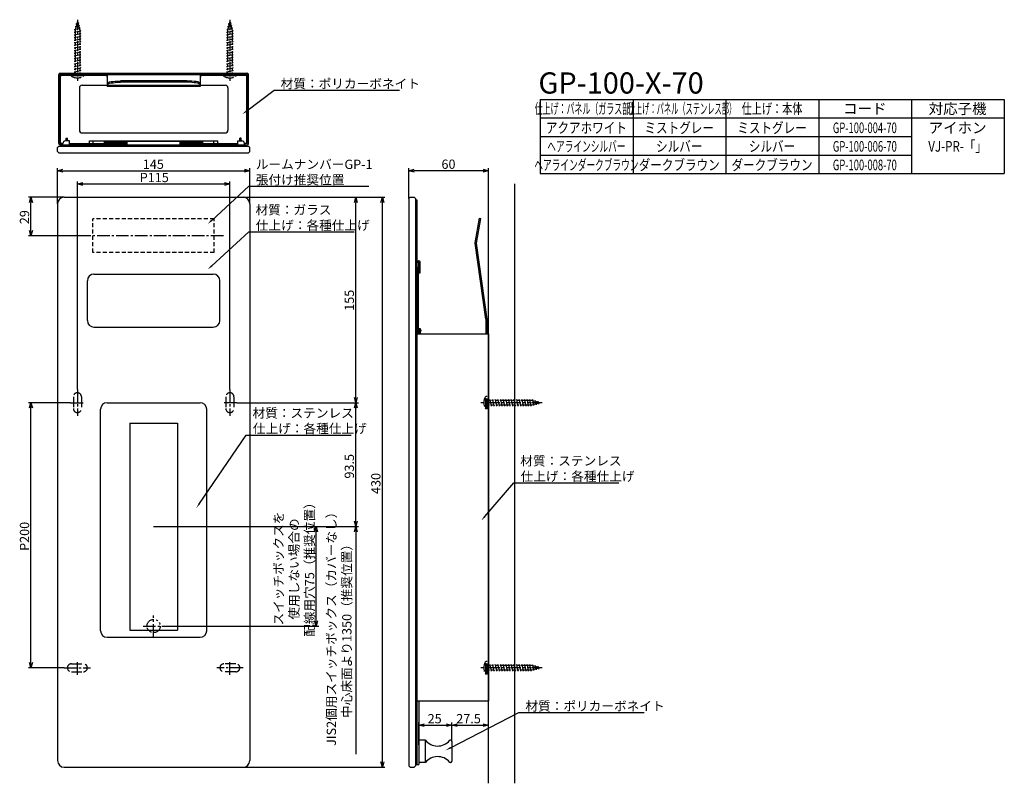
# Model space of a CAD drawing. Extents: x 3277 to 4020, y -2353 to -1777.
import ezdxf
from ezdxf.enums import TextEntityAlignment as Align

# ---------------------------------------------------------------- set-up
doc = ezdxf.new("R2010")
doc.units = 0
doc.header["$LTSCALE"] = 0.5
for name, pattern in [('CENTER2', [28.575, 19.05, -3.175, 3.175, -3.175]), ('HIDDEN', [9.525, 6.35, -3.175]), ('PHANTOM2', [31.75, 15.875, -3.175, 3.175, -3.175, 3.175, -3.175])]:
    doc.linetypes.add(name, pattern=pattern)
doc.layers.get('0').update_dxf_attribs({"linetype": 'CONTINUOUS'})
for name, color, linetype in [('01', 1, 'CONTINUOUS'), ('1CENTER', 7, 'CENTER2'), ('1DIM', 7, 'CONTINUOUS'), ('1HIDDEN', 7, 'HIDDEN'), ('1PHANTOM', 7, 'PHANTOM2'), ('1TEXT', 7, 'CONTINUOUS')]:
    doc.layers.add(name, color=color, linetype=linetype)
doc.styles.get("Standard").update_dxf_attribs({"font": 'txt.shx', "bigfont": 'extfont.shx'})

msp = doc.modelspace()

# ---------------------------------------------------------------- linework, layer by layer
at = {"linetype": 'BYBLOCK'}
for p, q in [((3305.65, -1890.83), (3309.65, -1889.76)), ((3309.65, -1891.91), (3305.65, -1890.83)), ((3305.65, -1890.83), (3309.65, -1890.83)), ((3446.65, -1889.76), (3450.65, -1890.83)), ((3450.65, -1890.83), (3446.65, -1891.91)), ((3450.65, -1890.83), (3446.65, -1890.83)), ((3570.65, -1890.83), (3574.65, -1889.76)), ((3574.65, -1891.91), (3570.65, -1890.83)), ((3570.65, -1890.83), (3574.65, -1890.83)), ((3626.65, -1889.76), (3630.65, -1890.83)), ((3630.65, -1890.83), (3626.65, -1891.91)), ((3630.65, -1890.83), (3626.65, -1890.83)), ((3320.65, -1900.84), (3324.65, -1899.76)), ((3324.65, -1901.91), (3320.65, -1900.84)), ((3320.65, -1900.84), (3324.65, -1900.84)), ((3431.65, -1899.76), (3435.65, -1900.84)), ((3435.65, -1900.84), (3431.65, -1901.91)), ((3435.65, -1900.84), (3431.65, -1900.84)), ((3284.58, -1914.83), (3285.65, -1910.83)), ((3285.65, -1910.83), (3286.72, -1914.83)), ((3285.65, -1910.83), (3285.65, -1914.83)), ((3529.58, -1914.83), (3530.65, -1910.83)), ((3530.65, -1910.83), (3531.72, -1914.83)), ((3530.65, -1910.83), (3530.65, -1914.83)), ((3549.58, -1914.83), (3550.65, -1910.83)), ((3550.65, -1910.83), (3551.72, -1914.83)), ((3550.65, -1910.83), (3550.65, -1914.83)), ((3285.65, -1939.83), (3284.58, -1935.83)), ((3286.72, -1935.83), (3285.65, -1939.83)), ((3285.65, -1939.83), (3285.65, -1935.83)), ((3530.65, -2065.83), (3529.58, -2061.83)), ((3531.72, -2061.83), (3530.65, -2065.83)), ((3530.65, -2065.83), (3530.65, -2061.83)), ((3284.58, -2069.83), (3285.65, -2065.83)), ((3285.65, -2065.83), (3286.72, -2069.83)), ((3285.65, -2065.83), (3285.65, -2069.83)), ((3529.58, -2069.83), (3530.65, -2065.83)), ((3530.65, -2065.83), (3531.72, -2069.83)), ((3530.65, -2065.83), (3530.65, -2069.83)), ((3499.58, -2163.33), (3500.65, -2159.33)), ((3500.65, -2159.33), (3501.72, -2163.33)), ((3500.65, -2159.33), (3500.65, -2163.33)), ((3530.65, -2159.33), (3529.58, -2155.33)), ((3529.58, -2163.33), (3530.65, -2159.33)), ((3531.72, -2155.33), (3530.65, -2159.33)), ((3530.65, -2159.33), (3530.65, -2155.33)), ((3530.65, -2159.33), (3531.72, -2163.33)), ((3530.65, -2159.33), (3530.65, -2163.33)), ((3500.65, -2234.33), (3499.58, -2230.33)), ((3501.72, -2230.33), (3500.65, -2234.33)), ((3500.65, -2234.33), (3500.65, -2230.33)), ((3285.65, -2265.83), (3284.58, -2261.83)), ((3286.72, -2261.83), (3285.65, -2265.83)), ((3285.65, -2265.83), (3285.65, -2261.83)), ((3578.15, -2309.11), (3582.15, -2308.04)), ((3582.15, -2310.19), (3578.15, -2309.11)), ((3578.15, -2309.11), (3582.15, -2309.11)), ((3599.15, -2308.04), (3603.15, -2309.11)), ((3603.15, -2309.11), (3599.15, -2310.19)), ((3603.15, -2309.11), (3599.15, -2309.11)), ((3603.15, -2309.11), (3607.15, -2308.04)), ((3607.15, -2310.19), (3603.15, -2309.11)), ((3603.15, -2309.11), (3607.15, -2309.11)), ((3626.65, -2308.04), (3630.65, -2309.11)), ((3630.65, -2309.11), (3626.65, -2310.19)), ((3630.65, -2309.11), (3626.65, -2309.11)), ((3550.65, -2340.83), (3549.58, -2336.83)), ((3551.72, -2336.83), (3550.65, -2340.83)), ((3550.65, -2340.83), (3550.65, -2336.83))]:
    msp.add_line(p, q, dxfattribs=at)
at = {"layer": '01'}
for p, q in [((3306.65, -1870.33), (3306.65, -1818.33)), ((3307.65, -1817.33), (3448.65, -1817.33)), ((3307.65, -1818.33), (3448.65, -1818.33)), ((3307.65, -1870.33), (3307.65, -1818.33)), ((3308.8, -1818.64), (3342.4, -1818.64)), ((3342.9, -1819.14), (3342.9, -1820.14)), ((3343.15, -1818.33), (3343.15, -1827.41)), ((3413.15, -1818.33), (3413.15, -1827.41)), ((3413.4, -1819.14), (3413.4, -1820.14)), ((3413.9, -1818.64), (3447.5, -1818.64)), ((3448.65, -1870.33), (3448.65, -1818.33)), ((3449.65, -1870.33), (3449.65, -1818.33)), ((3307.8, -1869.34), (3307.8, -1819.64)), ((3324.15, -1826.33), (3432.15, -1826.33)), ((3342.9, -1820.14), (3343.15, -1820.14)), ((3403.15, -1823.12), (3353.15, -1823.12)), ((3403.15, -1824.11), (3353.15, -1824.11)), ((3413.15, -1820.14), (3413.4, -1820.14)), ((3448.5, -1869.34), (3448.5, -1819.64)), ((3322.15, -1828.33), (3322.15, -1860.33)), ((3413.15, -1827.41), (3343.15, -1827.41)), ((3434.15, -1828.33), (3434.15, -1860.33)), ((3324.15, -1862.33), (3432.15, -1862.33)), ((3307.65, -1870.33), (3309.65, -1870.33)), ((3307.65, -1871.33), (3448.65, -1871.33)), ((3309.65, -1872.33), (3309.65, -1870.33)), ((3314.65, -1868.33), (3311.65, -1868.33)), ((3312.15, -1868.33), (3312.15, -1866.33)), ((3312.15, -1866.33), (3313.15, -1866.33)), ((3313.15, -1868.33), (3313.15, -1866.33)), ((3314.65, -1871.33), (3314.65, -1868.33)), ((3314.65, -1870.33), (3358.15, -1870.33)), ((3315.15, -1871.33), (3315.15, -1870.33)), ((3329.65, -1868.34), (3426.65, -1868.34)), ((3329.65, -1869.84), (3329.65, -1868.34)), ((3332.65, -1869.84), (3332.65, -1868.34)), ((3357.15, -1868.83), (3341.15, -1868.83)), ((3341.15, -1870.33), (3341.15, -1868.83)), ((3357.15, -1869.83), (3341.15, -1869.83)), ((3357.15, -1870.33), (3357.15, -1868.83)), ((3398.15, -1868.83), (3358.15, -1868.83)), ((3358.15, -1871.33), (3358.15, -1868.83)), ((3398.15, -1871.33), (3398.15, -1868.83)), ((3398.15, -1870.33), (3441.65, -1870.33)), ((3415.15, -1868.83), (3399.15, -1868.83)), ((3399.15, -1870.33), (3399.15, -1868.83)), ((3415.15, -1869.83), (3399.15, -1869.83)), ((3415.15, -1870.33), (3415.15, -1868.83)), ((3423.65, -1869.84), (3423.65, -1868.34)), ((3426.65, -1869.84), (3426.65, -1868.34)), ((3441.15, -1871.33), (3441.15, -1870.33)), ((3441.65, -1868.33), (3444.65, -1868.33)), ((3441.65, -1871.33), (3441.65, -1868.33)), ((3443.15, -1868.33), (3443.15, -1866.33)), ((3444.15, -1866.33), (3443.15, -1866.33)), ((3444.15, -1868.33), (3444.15, -1866.33)), ((3448.65, -1870.33), (3446.65, -1870.33)), ((3446.65, -1872.33), (3446.65, -1870.33)), ((3306.65, -1872.33), (3305.65, -1873.33)), ((3305.65, -1876.33), (3305.65, -1873.33)), ((3305.65, -1876.33), (3306.65, -1877.33)), ((3306.65, -1872.33), (3449.65, -1872.33)), ((3306.65, -1877.33), (3449.65, -1877.33)), ((3449.65, -1872.33), (3450.65, -1873.33)), ((3450.65, -1876.33), (3449.65, -1877.33)), ((3450.65, -1876.33), (3450.65, -1873.33)), ((3630.65, -2352.98), (3630.65, -1900.64)), ((3650.65, -2352.98), (3650.65, -1900.64)), ((3305.65, -1915.83), (3305.65, -2335.83)), ((3310.65, -1910.83), (3445.65, -1910.83)), ((3450.65, -1915.83), (3450.65, -2335.83)), ((3570.65, -1911.83), (3571.65, -1910.83)), ((3570.65, -1911.83), (3570.65, -2339.83)), ((3571.65, -1910.83), (3574.65, -1910.83)), ((3574.65, -1910.83), (3575.65, -1911.83)), ((3575.65, -1911.83), (3575.65, -2339.83)), ((3575.65, -1912.83), (3575.65, -2338.83)), ((3575.65, -1912.83), (3576.65, -1912.83)), ((3576.65, -1912.83), (3576.65, -2338.83)), ((3620.6, -1945.24), (3623.87, -1926.69)), ((3621.59, -1945.42), (3624.86, -1926.86)), ((3623.87, -1926.69), (3624.86, -1926.86)), ((3620.57, -1945.4), (3620.6, -1945.24)), ((3620.6, -1945.55), (3620.57, -1945.4)), ((3628.65, -2002.83), (3620.6, -1945.55)), ((3629.65, -2002.76), (3621.59, -1945.42)), ((3576.65, -1958.83), (3578.15, -1958.83)), ((3576.65, -1959.83), (3578.15, -1959.83)), ((3578.15, -1967.83), (3578.15, -1959.83)), ((3579.15, -1967.83), (3579.15, -1959.83)), ((3576.65, -1963.83), (3577.65, -1963.83)), ((3577.65, -1963.83), (3577.65, -2010.83)), ((3578.15, -1967.83), (3579.15, -1967.83)), ((3328.15, -2003.83), (3328.15, -1973.83)), ((3333.15, -1968.83), (3423.15, -1968.83)), ((3428.15, -2003.83), (3428.15, -1973.83)), ((3628.65, -2002.83), (3628.65, -2013.83)), ((3629.65, -2002.76), (3629.65, -2013.83)), ((3333.15, -2008.83), (3423.15, -2008.83)), ((3576.65, -2010.83), (3579.65, -2010.83)), ((3576.65, -2011.83), (3579.65, -2011.83)), ((3577.65, -2011.83), (3577.65, -2013.83)), ((3578.15, -2009.83), (3578.15, -2010.83)), ((3578.15, -2009.83), (3579.15, -2009.83)), ((3578.15, -2011.83), (3578.15, -2013.83)), ((3579.15, -2009.83), (3579.15, -2010.83)), ((3579.15, -2011.83), (3579.15, -2013.83)), ((3579.65, -2010.83), (3579.65, -2011.83)), ((3576.65, -2013.83), (3630.65, -2013.83)), ((3630.65, -2013.83), (3630.65, -2290.83)), ((3338.15, -2237.83), (3338.15, -2070.83)), ((3343.15, -2065.83), (3413.15, -2065.83)), ((3418.15, -2237.83), (3418.15, -2070.83)), ((3360.15, -2081.33), (3360.15, -2237.33)), ((3360.15, -2081.33), (3396.15, -2081.33)), ((3396.15, -2081.33), (3396.15, -2237.33)), ((3360.15, -2237.33), (3396.15, -2237.33)), ((3343.15, -2242.83), (3413.15, -2242.83)), ((3576.65, -2290.83), (3630.65, -2290.83)), ((3578.15, -2290.83), (3578.15, -2338.83)), ((3583.15, -2320.33), (3578.15, -2320.33)), ((3583.15, -2337.33), (3583.15, -2320.33)), ((3602.12, -2320.33), (3601.65, -2320.33)), ((3602.15, -2320.33), (3602.12, -2320.33)), ((3603.15, -2321.33), (3603.15, -2336.33)), ((3575.65, -2338.83), (3576.65, -2338.83)), ((3576.65, -2338.83), (3578.15, -2338.83)), ((3583.15, -2337.33), (3578.15, -2337.33)), ((3602.12, -2337.33), (3601.65, -2337.33)), ((3602.12, -2337.33), (3602.15, -2337.33)), ((3310.65, -2340.83), (3445.65, -2340.83)), ((3571.65, -2340.83), (3570.65, -2339.83)), ((3571.65, -2340.83), (3574.65, -2340.83)), ((3575.65, -2339.83), (3574.65, -2340.83))]:
    msp.add_line(p, q, dxfattribs=at)
for centre, radius, start, end in [((3307.65, -1818.33), 1, 90, 180), ((3308.8, -1819.64), 1, 90, 180), ((3342.4, -1819.14), 0.5, 0, 90), ((3413.9, -1819.14), 0.5, 90, 180), ((3447.5, -1819.64), 1, 0, 90), ((3448.65, -1818.33), 1, 0, 90), ((3324.15, -1828.33), 2, 90, 180), ((3432.15, -1828.33), 2, 0, 90), ((3324.15, -1860.33), 2, 180, 270), ((3432.15, -1860.33), 2, 270, 0), ((3307.65, -1870.33), 1, 180, 270), ((3308.8, -1869.34), 1, 180, 270), ((3311.65, -1870.33), 2, 90, 180), ((3329.15, -1869.84), 0.5, 270, 0), ((3332.15, -1869.84), 0.5, 270, 0), ((3424.15, -1869.84), 0.5, 180, 270), ((3427.15, -1869.84), 0.5, 180, 270), ((3444.65, -1870.33), 2, 0, 90), ((3447.5, -1869.34), 1, 270, 0), ((3448.65, -1870.33), 1, 270, 0), ((3310.65, -1915.83), 5, 90, 180), ((3445.65, -1915.83), 5, 0, 90), ((3621.59, -1945.42), 1, 170, 188), ((3578.15, -1959.83), 1, 0, 90), ((3333.15, -1973.83), 5, 90, 180), ((3423.15, -1973.83), 5, 0, 90), ((3333.15, -2003.83), 5, 180, 270), ((3423.15, -2003.83), 5, 270, 0), ((3343.15, -2070.83), 5, 90, 180), ((3413.15, -2070.83), 5, 0, 90), ((3343.15, -2237.83), 5, 180, 270), ((3413.15, -2237.83), 5, 270, 0), ((3592.4, -2313.08), 11.76, 218.11541, 319.66535), ((3592.4, -2313.08), 11.76, 319.66535, 321.88459), ((3602.12, -2321.33), 1, 90, 139.66535), ((3602.15, -2321.33), 1, 0, 90), ((3310.65, -2335.83), 5, 180, 270), ((3445.65, -2335.83), 5, 270, 0), ((3592.4, -2344.59), 11.76, 40.33465, 141.88459), ((3602.12, -2336.33), 1, 220.33465, 270), ((3592.4, -2344.59), 11.76, 38.11541, 40.33465), ((3602.15, -2336.33), 1, 270, 0)]:
    msp.add_arc(centre, radius, start, end, dxfattribs=at)
at = {"layer": '01', "extrusion": (0, 0, -1)}
for centre in [(3353.15, -1824.86), (3353.15, -1825.84)]:
    msp.add_ellipse(centre, major_axis=(10, 0), ratio=0.173648, start_param=3.141593, end_param=4.712389, dxfattribs=at)
at = {"layer": '01'}
for centre in [(3403.15, -1824.86), (3403.15, -1825.84)]:
    msp.add_ellipse(centre, major_axis=(-10, 0), ratio=0.173648, start_param=3.141593, end_param=4.712389, dxfattribs=at)
at = {"layer": '1CENTER'}
for p, q in [((3430.75, -1939.83), (3325.55, -1939.83)), ((3320.65, -2055.92), (3320.65, -2075.74)), ((3435.65, -2055.92), (3435.65, -2075.74)), ((3315.47, -2065.83), (3325.83, -2065.83)), ((3440.83, -2065.83), (3430.47, -2065.83)), ((3378.15, -2242.33), (3378.15, -2226.33)), ((3370.15, -2234.33), (3386.15, -2234.33)), ((3320.65, -2271.02), (3320.65, -2260.65)), ((3435.65, -2271.02), (3435.65, -2260.65)), ((3310.74, -2265.83), (3330.56, -2265.83)), ((3445.56, -2265.83), (3425.74, -2265.83))]:
    msp.add_line(p, q, dxfattribs=at)
at = {"layer": '1DIM'}
for p, q in [((3448.39, -1845.68), (3469.02, -1830.06)), ((3469.02, -1830.06), (3563.56, -1830.06)), ((3669.76, -1837.03), (3669.76, -1893.03)), ((3669.76, -1837.03), (4019.76, -1837.03)), ((3739.76, -1837.03), (3739.76, -1893.03)), ((3809.76, -1837.03), (3809.76, -1893.03)), ((3879.76, -1837.03), (3879.76, -1893.03)), ((3949.76, -1837.03), (3949.76, -1893.03)), ((4019.76, -1837.03), (4019.76, -1893.03)), ((3669.76, -1851.03), (4019.76, -1851.03)), ((3669.76, -1865.03), (3949.76, -1865.03)), ((3669.76, -1879.03), (3949.76, -1879.03)), ((3305.65, -1915.83), (3305.65, -1888.83)), ((3309.65, -1890.83), (3446.65, -1890.83)), ((3450.65, -1915.83), (3450.65, -1888.83)), ((3570.65, -1911.83), (3570.65, -1888.83)), ((3626.65, -1890.83), (3574.65, -1890.83)), ((3630.65, -1900.64), (3630.65, -1888.83)), ((3669.76, -1893.03), (4019.76, -1893.03)), ((3320.65, -2055.92), (3320.65, -1898.84)), ((3324.65, -1900.84), (3431.65, -1900.84)), ((3435.65, -2055.92), (3435.65, -1898.84)), ((3421.93, -1928.27), (3450.04, -1902.59)), ((3450.04, -1902.59), (3540.34, -1902.59)), ((3310.65, -1910.83), (3283.65, -1910.83)), ((3285.65, -1935.83), (3285.65, -1914.83)), ((3445.65, -1910.83), (3552.65, -1910.83)), ((3445.65, -1910.83), (3532.65, -1910.83)), ((3530.65, -2061.83), (3530.65, -1914.83)), ((3550.65, -2336.83), (3550.65, -1914.83)), ((3421.93, -1962.59), (3450.04, -1936.9)), ((3450.04, -1936.9), (3529.41, -1936.9)), ((3325.55, -1939.83), (3283.65, -1939.83)), ((3315.47, -2065.83), (3283.65, -2065.83)), ((3285.65, -2261.83), (3285.65, -2069.83)), ((3440.83, -2065.83), (3532.65, -2065.83)), ((3440.83, -2065.83), (3532.65, -2065.83)), ((3530.65, -2155.33), (3530.65, -2069.83)), ((3412.69, -2141.91), (3447.82, -2090.21)), ((3447.82, -2090.21), (3527.19, -2090.21)), ((3627.97, -2151.63), (3649.75, -2126.27)), ((3649.75, -2126.27), (3729.11, -2126.27)), ((3378.15, -2159.33), (3512.65, -2159.33)), ((3378.15, -2159.33), (3532.65, -2159.33)), ((3378.15, -2159.33), (3502.65, -2159.33)), ((3500.65, -2230.33), (3500.65, -2163.33)), ((3530.65, -2163.33), (3530.65, -2330.98)), ((3386.15, -2234.33), (3502.65, -2234.33)), ((3310.74, -2265.83), (3283.65, -2265.83)), ((3602.07, -2326.15), (3653.6, -2299.59)), ((3653.6, -2299.59), (3748.13, -2299.59)), ((3578.15, -2323.83), (3578.15, -2307.11)), ((3582.15, -2309.11), (3599.15, -2309.11)), ((3603.15, -2321.33), (3603.15, -2307.11)), ((3603.15, -2321.33), (3603.15, -2307.11)), ((3607.15, -2309.11), (3626.65, -2309.11)), ((3630.65, -2309.11), (3630.65, -2307.11)), ((3445.65, -2340.83), (3552.65, -2340.83))]:
    msp.add_line(p, q, dxfattribs=at)
for points in [[(3448.8, -1846.21), (3445.2, -1848.09), (3447.99, -1845.15)], [(3422.38, -1928.77), (3418.98, -1930.97), (3421.48, -1927.78)], [(3422.38, -1963.08), (3418.98, -1965.29), (3421.48, -1962.1)], [(3413.24, -2142.29), (3410.44, -2145.22), (3412.14, -2141.54)], [(3628.47, -2152.06), (3625.36, -2154.66), (3627.46, -2151.19)], [(3602.38, -2326.74), (3598.51, -2327.98), (3601.76, -2325.56)]]:
    msp.add_solid(points, dxfattribs=at)
at = {"layer": '1HIDDEN'}
for p, q in [((3423.9, -1927.08), (3332.4, -1927.08)), ((3332.4, -1952.58), (3332.4, -1927.08)), ((3423.9, -1952.58), (3423.9, -1927.08)), ((3423.9, -1952.58), (3332.4, -1952.58))]:
    msp.add_line(p, q, dxfattribs=at)
at = {"layer": '1PHANTOM'}
for p, q in [((3320.65, -1778.33), (3318.9, -1784.86)), ((3318.9, -1782.07), (3322.22, -1781.4)), ((3318.9, -1782.07), (3319.65, -1782.22)), ((3319.46, -1779.95), (3321.71, -1779.5)), ((3319.46, -1779.95), (3320.21, -1780.1)), ((3320.65, -1776.89), (3320.65, -1823.32)), ((3320.65, -1778.33), (3322.4, -1784.86)), ((3320.96, -1779.35), (3321.71, -1779.5)), ((3321.47, -1781.25), (3322.22, -1781.4)), ((3435.65, -1778.33), (3433.9, -1784.86)), ((3433.9, -1782.07), (3437.22, -1781.4)), ((3433.9, -1782.07), (3434.65, -1782.22)), ((3434.46, -1779.95), (3436.71, -1779.5)), ((3434.46, -1779.95), (3435.21, -1780.1)), ((3435.65, -1776.89), (3435.65, -1823.32)), ((3435.65, -1778.33), (3437.4, -1784.86)), ((3435.96, -1779.35), (3436.71, -1779.5)), ((3436.47, -1781.25), (3437.22, -1781.4)), ((3318.15, -1786.22), (3323.15, -1785.22)), ((3318.15, -1786.22), (3318.9, -1786.37)), ((3318.15, -1788.22), (3323.15, -1787.22)), ((3318.15, -1788.22), (3318.9, -1788.37)), ((3318.15, -1790.22), (3323.15, -1789.22)), ((3318.33, -1784.18), (3322.73, -1783.3)), ((3318.33, -1784.18), (3319.08, -1784.33)), ((3318.9, -1784.86), (3318.9, -1818.33)), ((3321.98, -1783.15), (3322.73, -1783.3)), ((3322.4, -1784.86), (3322.4, -1818.33)), ((3322.4, -1785.07), (3323.15, -1785.22)), ((3322.4, -1787.07), (3323.15, -1787.22)), ((3322.4, -1789.07), (3323.15, -1789.22)), ((3433.15, -1786.22), (3438.15, -1785.22)), ((3433.15, -1786.22), (3433.9, -1786.37)), ((3433.15, -1788.22), (3438.15, -1787.22)), ((3433.15, -1788.22), (3433.9, -1788.37)), ((3433.15, -1790.22), (3438.15, -1789.22)), ((3433.33, -1784.18), (3437.73, -1783.3)), ((3433.33, -1784.18), (3434.08, -1784.33)), ((3433.9, -1784.86), (3433.9, -1818.33)), ((3436.98, -1783.15), (3437.73, -1783.3)), ((3437.4, -1784.86), (3437.4, -1818.33)), ((3437.4, -1785.07), (3438.15, -1785.22)), ((3437.4, -1787.07), (3438.15, -1787.22)), ((3437.4, -1789.07), (3438.15, -1789.22)), ((3318.15, -1790.22), (3318.9, -1790.37)), ((3318.15, -1792.22), (3323.15, -1791.22)), ((3318.15, -1792.22), (3318.9, -1792.37)), ((3318.15, -1794.22), (3323.15, -1793.22)), ((3318.15, -1794.22), (3318.9, -1794.37)), ((3318.15, -1796.22), (3323.15, -1795.22)), ((3318.15, -1796.22), (3318.9, -1796.37)), ((3322.4, -1791.07), (3323.15, -1791.22)), ((3322.4, -1793.07), (3323.15, -1793.22)), ((3322.4, -1795.07), (3323.15, -1795.22)), ((3322.4, -1797.07), (3323.15, -1797.22)), ((3433.15, -1790.22), (3433.9, -1790.37)), ((3433.15, -1792.22), (3438.15, -1791.22)), ((3433.15, -1792.22), (3433.9, -1792.37)), ((3433.15, -1794.22), (3438.15, -1793.22)), ((3433.15, -1794.22), (3433.9, -1794.37)), ((3433.15, -1796.22), (3438.15, -1795.22)), ((3433.15, -1796.22), (3433.9, -1796.37)), ((3437.4, -1791.07), (3438.15, -1791.22)), ((3437.4, -1793.07), (3438.15, -1793.22)), ((3437.4, -1795.07), (3438.15, -1795.22)), ((3437.4, -1797.07), (3438.15, -1797.22)), ((3318.15, -1798.22), (3323.15, -1797.22)), ((3318.15, -1798.22), (3318.9, -1798.37)), ((3318.15, -1800.22), (3323.15, -1799.22)), ((3318.15, -1800.22), (3318.9, -1800.37)), ((3318.15, -1802.22), (3323.15, -1801.22)), ((3318.15, -1802.22), (3318.9, -1802.37)), ((3318.15, -1804.22), (3323.15, -1803.22)), ((3318.15, -1804.22), (3318.9, -1804.37)), ((3322.4, -1799.07), (3323.15, -1799.22)), ((3322.4, -1801.07), (3323.15, -1801.22)), ((3322.4, -1803.07), (3323.15, -1803.22)), ((3433.15, -1798.22), (3438.15, -1797.22)), ((3433.15, -1798.22), (3433.9, -1798.37)), ((3433.15, -1800.22), (3438.15, -1799.22)), ((3433.15, -1800.22), (3433.9, -1800.37)), ((3433.15, -1802.22), (3438.15, -1801.22)), ((3433.15, -1802.22), (3433.9, -1802.37)), ((3433.15, -1804.22), (3438.15, -1803.22)), ((3433.15, -1804.22), (3433.9, -1804.37)), ((3437.4, -1799.07), (3438.15, -1799.22)), ((3437.4, -1801.07), (3438.15, -1801.22)), ((3437.4, -1803.07), (3438.15, -1803.22)), ((3318.15, -1806.22), (3323.15, -1805.22)), ((3318.15, -1806.22), (3318.9, -1806.37)), ((3318.15, -1808.22), (3323.15, -1807.22)), ((3318.15, -1808.22), (3318.9, -1808.37)), ((3318.15, -1810.22), (3323.15, -1809.22)), ((3318.15, -1810.22), (3318.9, -1810.37)), ((3318.15, -1812.22), (3323.15, -1811.22)), ((3322.4, -1805.07), (3323.15, -1805.22)), ((3322.4, -1807.07), (3323.15, -1807.22)), ((3322.4, -1809.07), (3323.15, -1809.22)), ((3322.4, -1811.07), (3323.15, -1811.22)), ((3433.15, -1806.22), (3438.15, -1805.22)), ((3433.15, -1806.22), (3433.9, -1806.37)), ((3433.15, -1808.22), (3438.15, -1807.22)), ((3433.15, -1808.22), (3433.9, -1808.37)), ((3433.15, -1810.22), (3438.15, -1809.22)), ((3433.15, -1810.22), (3433.9, -1810.37)), ((3433.15, -1812.22), (3438.15, -1811.22)), ((3437.4, -1805.07), (3438.15, -1805.22)), ((3437.4, -1807.07), (3438.15, -1807.22)), ((3437.4, -1809.07), (3438.15, -1809.22)), ((3437.4, -1811.07), (3438.15, -1811.22)), ((3325.4, -1818.33), (3315.9, -1818.33)), ((3315.9, -1818.33), (3315.9, -1819.33)), ((3325.18, -1819.33), (3316.14, -1819.33)), ((3318.15, -1812.22), (3318.9, -1812.37)), ((3318.15, -1814.22), (3323.15, -1813.22)), ((3318.15, -1814.22), (3318.9, -1814.37)), ((3318.15, -1816.22), (3323.15, -1815.22)), ((3318.15, -1816.22), (3318.9, -1816.37)), ((3318.15, -1818.22), (3323.15, -1817.22)), ((3318.15, -1818.22), (3318.9, -1818.37)), ((3322.4, -1813.07), (3323.15, -1813.22)), ((3322.4, -1815.07), (3323.15, -1815.22)), ((3322.4, -1817.07), (3323.15, -1817.22)), ((3325.4, -1818.33), (3325.4, -1819.33)), ((3440.4, -1818.33), (3430.9, -1818.33)), ((3430.9, -1818.33), (3430.9, -1819.33)), ((3440.18, -1819.33), (3431.14, -1819.33)), ((3433.15, -1812.22), (3433.9, -1812.37)), ((3433.15, -1814.22), (3438.15, -1813.22)), ((3433.15, -1814.22), (3433.9, -1814.37)), ((3433.15, -1816.22), (3438.15, -1815.22)), ((3433.15, -1816.22), (3433.9, -1816.37)), ((3433.15, -1818.22), (3438.15, -1817.22)), ((3433.15, -1818.22), (3433.9, -1818.37)), ((3437.4, -1813.07), (3438.15, -1813.22)), ((3437.4, -1815.07), (3438.15, -1815.22)), ((3437.4, -1817.07), (3438.15, -1817.22)), ((3440.4, -1818.33), (3440.4, -1819.33)), ((3317.65, -2061.33), (3317.65, -2070.33)), ((3323.65, -2061.33), (3323.65, -2070.33)), ((3432.65, -2061.33), (3432.65, -2070.33)), ((3438.65, -2061.33), (3438.65, -2070.33)), ((3629.65, -2061.08), (3628.65, -2061.08)), ((3628.65, -2070.37), (3628.65, -2061.33)), ((3629.76, -2063.33), (3629.61, -2064.08)), ((3629.65, -2070.58), (3629.65, -2061.08)), ((3663.12, -2064.08), (3629.65, -2064.08)), ((3629.76, -2063.33), (3630.76, -2068.33)), ((3631.76, -2063.33), (3631.61, -2064.08)), ((3631.76, -2063.33), (3632.76, -2068.33)), ((3633.76, -2063.33), (3633.61, -2064.08)), ((3633.76, -2063.33), (3634.76, -2068.33)), ((3635.76, -2063.33), (3635.61, -2064.08)), ((3635.76, -2063.33), (3636.76, -2068.33)), ((3637.76, -2063.33), (3637.61, -2064.08)), ((3637.76, -2063.33), (3638.76, -2068.33)), ((3639.76, -2063.33), (3639.61, -2064.08)), ((3639.76, -2063.33), (3640.76, -2068.33)), ((3641.76, -2063.33), (3641.61, -2064.08)), ((3641.76, -2063.33), (3642.76, -2068.33)), ((3643.76, -2063.33), (3643.61, -2064.08)), ((3643.76, -2063.33), (3644.76, -2068.33)), ((3645.76, -2063.33), (3645.61, -2064.08)), ((3645.76, -2063.33), (3646.76, -2068.33)), ((3647.76, -2063.33), (3647.61, -2064.08)), ((3647.76, -2063.33), (3648.76, -2068.33)), ((3649.76, -2063.33), (3649.61, -2064.08)), ((3649.76, -2063.33), (3650.76, -2068.33)), ((3651.76, -2063.33), (3651.61, -2064.08)), ((3651.76, -2063.33), (3652.76, -2068.33)), ((3653.76, -2063.33), (3653.61, -2064.08)), ((3653.76, -2063.33), (3654.76, -2068.33)), ((3655.76, -2063.33), (3655.61, -2064.08)), ((3655.76, -2063.33), (3656.76, -2068.33)), ((3657.76, -2063.33), (3657.61, -2064.08)), ((3657.76, -2063.33), (3658.76, -2068.33)), ((3659.76, -2063.33), (3659.61, -2064.08)), ((3659.76, -2063.33), (3660.76, -2068.33)), ((3661.76, -2063.33), (3661.61, -2064.08)), ((3661.76, -2063.33), (3662.76, -2068.33)), ((3669.65, -2065.83), (3663.12, -2064.08)), ((3663.8, -2063.52), (3663.65, -2064.27)), ((3663.8, -2063.52), (3664.68, -2067.91)), ((3665.91, -2064.08), (3665.76, -2064.83)), ((3665.91, -2064.08), (3666.58, -2067.41)), ((3671.09, -2065.83), (3624.66, -2065.83)), ((3629.65, -2070.58), (3628.65, -2070.58)), ((3663.12, -2067.58), (3629.65, -2067.58)), ((3630.91, -2067.58), (3630.76, -2068.33)), ((3632.91, -2067.58), (3632.76, -2068.33)), ((3634.91, -2067.58), (3634.76, -2068.33)), ((3636.91, -2067.58), (3636.76, -2068.33)), ((3638.91, -2067.58), (3638.76, -2068.33)), ((3640.91, -2067.58), (3640.76, -2068.33)), ((3642.91, -2067.58), (3642.76, -2068.33)), ((3644.91, -2067.58), (3644.76, -2068.33)), ((3646.91, -2067.58), (3646.76, -2068.33)), ((3648.91, -2067.58), (3648.76, -2068.33)), ((3650.91, -2067.58), (3650.76, -2068.33)), ((3652.91, -2067.58), (3652.76, -2068.33)), ((3654.91, -2067.58), (3654.76, -2068.33)), ((3656.91, -2067.58), (3656.76, -2068.33)), ((3658.91, -2067.58), (3658.76, -2068.33)), ((3660.91, -2067.58), (3660.76, -2068.33)), ((3662.91, -2067.58), (3662.76, -2068.33)), ((3669.65, -2065.83), (3663.12, -2067.58)), ((3664.83, -2067.16), (3664.68, -2067.91)), ((3666.73, -2066.66), (3666.58, -2067.41)), ((3668.03, -2064.65), (3667.88, -2065.4)), ((3668.03, -2064.65), (3668.48, -2066.9)), ((3668.63, -2066.15), (3668.48, -2066.9)), ((3316.15, -2262.83), (3325.15, -2262.83)), ((3440.15, -2262.83), (3431.15, -2262.83)), ((3629.65, -2261.08), (3628.65, -2261.08)), ((3628.65, -2270.37), (3628.65, -2261.33)), ((3629.76, -2263.33), (3629.61, -2264.08)), ((3629.65, -2270.58), (3629.65, -2261.08)), ((3663.12, -2264.08), (3629.65, -2264.08)), ((3629.76, -2263.33), (3630.76, -2268.33)), ((3631.76, -2263.33), (3631.61, -2264.08)), ((3631.76, -2263.33), (3632.76, -2268.33)), ((3633.76, -2263.33), (3633.61, -2264.08)), ((3633.76, -2263.33), (3634.76, -2268.33)), ((3635.76, -2263.33), (3635.61, -2264.08)), ((3635.76, -2263.33), (3636.76, -2268.33)), ((3637.76, -2263.33), (3637.61, -2264.08)), ((3637.76, -2263.33), (3638.76, -2268.33)), ((3639.76, -2263.33), (3639.61, -2264.08)), ((3639.76, -2263.33), (3640.76, -2268.33)), ((3641.76, -2263.33), (3641.61, -2264.08)), ((3641.76, -2263.33), (3642.76, -2268.33)), ((3643.76, -2263.33), (3643.61, -2264.08)), ((3643.76, -2263.33), (3644.76, -2268.33)), ((3645.76, -2263.33), (3645.61, -2264.08)), ((3645.76, -2263.33), (3646.76, -2268.33)), ((3647.76, -2263.33), (3647.61, -2264.08)), ((3647.76, -2263.33), (3648.76, -2268.33)), ((3649.76, -2263.33), (3649.61, -2264.08)), ((3649.76, -2263.33), (3650.76, -2268.33)), ((3651.76, -2263.33), (3651.61, -2264.08)), ((3651.76, -2263.33), (3652.76, -2268.33)), ((3653.76, -2263.33), (3653.61, -2264.08)), ((3653.76, -2263.33), (3654.76, -2268.33)), ((3655.76, -2263.33), (3655.61, -2264.08)), ((3655.76, -2263.33), (3656.76, -2268.33)), ((3657.76, -2263.33), (3657.61, -2264.08)), ((3657.76, -2263.33), (3658.76, -2268.33)), ((3659.76, -2263.33), (3659.61, -2264.08)), ((3659.76, -2263.33), (3660.76, -2268.33)), ((3661.76, -2263.33), (3661.61, -2264.08)), ((3661.76, -2263.33), (3662.76, -2268.33)), ((3669.65, -2265.83), (3663.12, -2264.08)), ((3663.8, -2263.52), (3663.65, -2264.27)), ((3663.8, -2263.52), (3664.68, -2267.91)), ((3665.91, -2264.08), (3665.76, -2264.83)), ((3665.91, -2264.08), (3666.58, -2267.41)), ((3668.03, -2264.65), (3667.88, -2265.4)), ((3668.03, -2264.65), (3668.48, -2266.9)), ((3316.15, -2268.83), (3325.15, -2268.83)), ((3440.15, -2268.83), (3431.15, -2268.83)), ((3671.09, -2265.83), (3624.66, -2265.83)), ((3629.65, -2270.58), (3628.65, -2270.58)), ((3663.12, -2267.58), (3629.65, -2267.58)), ((3630.91, -2267.58), (3630.76, -2268.33)), ((3632.91, -2267.58), (3632.76, -2268.33)), ((3634.91, -2267.58), (3634.76, -2268.33)), ((3636.91, -2267.58), (3636.76, -2268.33)), ((3638.91, -2267.58), (3638.76, -2268.33)), ((3640.91, -2267.58), (3640.76, -2268.33)), ((3642.91, -2267.58), (3642.76, -2268.33)), ((3644.91, -2267.58), (3644.76, -2268.33)), ((3646.91, -2267.58), (3646.76, -2268.33)), ((3648.91, -2267.58), (3648.76, -2268.33)), ((3650.91, -2267.58), (3650.76, -2268.33)), ((3652.91, -2267.58), (3652.76, -2268.33)), ((3654.91, -2267.58), (3654.76, -2268.33)), ((3656.91, -2267.58), (3656.76, -2268.33)), ((3658.91, -2267.58), (3658.76, -2268.33)), ((3660.91, -2267.58), (3660.76, -2268.33)), ((3662.91, -2267.58), (3662.76, -2268.33)), ((3669.65, -2265.83), (3663.12, -2267.58)), ((3664.83, -2267.16), (3664.68, -2267.91)), ((3666.73, -2266.66), (3666.58, -2267.41)), ((3668.63, -2266.15), (3668.48, -2266.9))]:
    msp.add_line(p, q, dxfattribs=at)
msp.add_circle((3378.15, -2234.33), 5, dxfattribs=at)
for centre, radius, start, end in [((3320.65, -1812.56), 8.27, 234.94886, 305.05114), ((3435.65, -1812.56), 8.27, 234.94886, 305.05114), ((3320.65, -2061.33), 3, 0, 180), ((3435.65, -2061.33), 3, 0, 180), ((3635.42, -2065.83), 8.27, 144.94886, 215.05114), ((3320.65, -2070.33), 3, 180, 0), ((3435.65, -2070.33), 3, 180, 0), ((3316.15, -2265.83), 3, 90, 270), ((3325.15, -2265.83), 3, 270, 90), ((3431.15, -2265.83), 3, 90, 270), ((3440.15, -2265.83), 3, 270, 90), ((3635.42, -2265.83), 8.27, 144.94886, 215.05114)]:
    msp.add_arc(centre, radius, start, end, dxfattribs=at)

# ---------------------------------------------------------------- texts
at = {"layer": '1DIM', "linetype": 'CONTINUOUS'}
for s, p in [('材質：ポリカーボネイト', (3473.96, -1828.66)), ('145', (3369.98, -1889.43)), ('ルームナンバーGP-1', (3455.21, -1889.52)), ('60', (3595.23, -1889.43)), ('P115', (3367.65, -1899.44)), ('張付け推奨位置', (3455.21, -1901.19)), ('材質：ガラス', (3454.97, -1923.84)), ('仕上げ：各種仕上げ', (3455.21, -1935.5)), ('材質：ステンレス', (3452.76, -2077.15)), ('仕上げ：各種仕上げ', (3452.99, -2088.81)), ('材質：ステンレス', (3654.68, -2113.21)), ('仕上げ：各種仕上げ', (3654.91, -2124.87)), ('材質：ポリカーボネイト', (3658.53, -2298.19)), ('25', (3584.81, -2307.71)), ('27.5', (3606.4, -2307.71))]:
    msp.add_text(s, height=7, dxfattribs=at).set_placement(p)
for s, p in [('29', (3284.25, -1931.17)), ('155', (3529.25, -1996.52)), ('93.5', (3529.25, -2123.09)), ('430', (3549.25, -2134.73)), ('配線用穴75（推奨位置）', (3499.25, -2242.47)), ('スイッチボックスを', (3475.91, -2233.93)), ('JIS2個用スイッチボックス（カバーなし）', (3515.69, -2324.77)), ('P200', (3284.25, -2177.65)), ('使用しない場合の', (3487.58, -2229.5)), ('中心床面より1350（推奨位置）', (3527.36, -2303.68))]:
    msp.add_text(s, height=7, rotation=90, dxfattribs=at).set_placement(p)
at = {"layer": '1TEXT'}
msp.add_text('GP-100-X-70', height=16, dxfattribs=at).set_placement((3668.37, -1832.64))
for s, width, p in [('仕上げ：パネル（ガラス部）', 0.55, (3704.56, -1848.03)), ('仕上げ：パネル（ステンレス部）', 0.5, (3776.64, -1848.03)), ('仕上げ：本体', 0.7, (3844.56, -1848.03)), ('アクアホワイト', 0.8, (3704.56, -1862.46)), ('ミストグレー', 0.8, (3774.56, -1862.46)), ('ミストグレー', 0.8, (3844.56, -1862.46)), ('GP-100-004-70', 0.65, (3914.56, -1862.46)), ('ヘアラインシルバー', 0.6, (3704.56, -1876.46)), ('シルバー', 0.8, (3774.56, -1876.46)), ('シルバー', 0.8, (3844.56, -1876.46)), ('GP-100-006-70', 0.65, (3914.56, -1876.46)), ('VJ-PR-「」', 0.8, (3984.56, -1876.46)), ('ヘアラインダークブラウン', 0.6, (3704.56, -1890.46)), ('ダークブラウン', 0.8, (3774.56, -1890.46)), ('ダークブラウン', 0.8, (3844.56, -1890.46)), ('GP-100-008-70', 0.65, (3914.56, -1890.46))]:
    msp.add_text(s, height=8, dxfattribs=dict(at, width=width)).set_placement(p, align=Align.CENTER)
for s, p in [('コード', (3914.56, -1848.03)), ('対応子機', (3984.56, -1848.03)), ('アイホン', (3984.56, -1862.46))]:
    msp.add_text(s, height=8, dxfattribs=at).set_placement(p, align=Align.CENTER)

doc.saveas('drawing.dxf')
